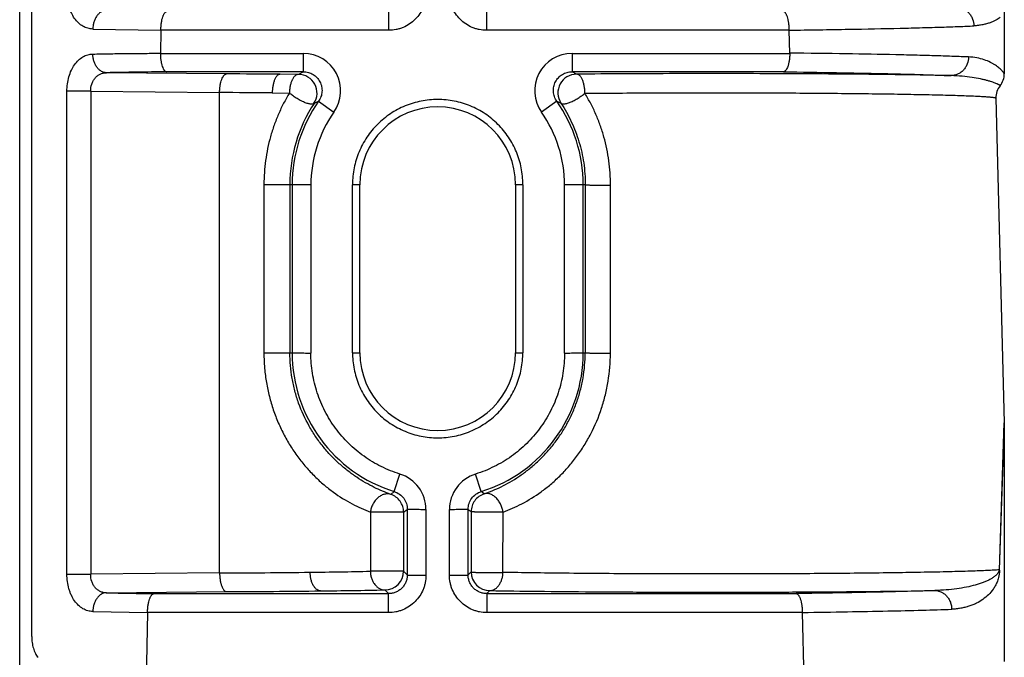
# Model space of a CAD drawing. Units: inches. Extents: x 0 to 22, y 0 to 17.
# Drawn here: x 13.5 to 14.3, y 4.2 to 4.7 of the extents above; entities that cross this region are included whole.
import ezdxf

# ---------------------------------------------------------------- set-up
doc = ezdxf.new("R2010")
doc.units = ezdxf.units.IN
doc.header["$LTSCALE"] = 1.21
doc.header["$MEASUREMENT"] = 0
doc.layers.get('0').update_dxf_attribs({"linetype": 'CONTINUOUS'})

msp = doc.modelspace()

# ---------------------------------------------------------------- linework, layer by layer
at = {"color": 7, "linetype": 'Continuous'}
for p, q in [((13.46328, 3.44309), (13.46328, 5.70362)), ((13.47294, 4.24309), (13.47294, 5.29218)), ((14.25396, 5.29609), (14.25396, 4.69516)), ((13.52203, 4.73114), (13.57668, 4.73022)), ((13.57668, 4.73017), (13.57624, 4.71161)), ((13.75968, 4.73017), (13.57668, 4.73017)), ((14.08124, 4.73017), (13.83825, 4.73017)), ((14.08168, 4.71161), (14.08124, 4.73017)), ((13.57624, 4.71161), (13.69109, 4.71161)), ((13.90684, 4.71161), (14.08168, 4.71161)), ((13.62383, 4.29411), (13.62383, 4.68007)), ((14.24713, 4.6757), (14.25396, 4.41482)), ((13.73057, 4.47109), (13.73053, 4.60609)), ((13.73646, 4.47109), (13.73646, 4.60609)), ((13.86146, 4.60609), (13.86146, 4.47109)), ((13.86739, 4.60609), (13.86735, 4.47109)), ((14.25396, 4.41482), (14.25396, 4.22309)), ((13.76406, 4.35958), (13.76124, 4.3572)), ((13.8362, 4.3576), (13.83386, 4.35957)), ((13.52203, 4.26314), (13.56597, 4.26236)), ((13.56597, 4.26231), (13.56073, 4.02205)), ((13.75953, 4.26231), (13.56597, 4.26231)), ((14.09195, 4.26231), (13.83839, 4.26231)), ((14.09421, 4.15964), (14.09195, 4.26231))]:
    msp.add_line(p, q, dxfattribs=at)
at = {"color": 9, "linetype": 'Continuous'}
for p, q in [((13.75968, 4.73012), (13.75968, 4.74538)), ((13.83825, 4.74538), (13.83825, 4.73012)), ((13.69109, 4.6968), (13.69109, 4.71153)), ((13.90684, 4.71153), (13.90684, 4.6968)), ((13.69109, 4.6968), (13.58124, 4.6968)), ((13.69109, 4.6968), (13.68709, 4.69468)), ((14.07669, 4.6968), (13.90684, 4.6968)), ((13.91046, 4.69488), (13.90684, 4.6968)), ((13.62943, 4.69507), (13.53286, 4.69605)), ((13.68709, 4.69468), (13.67239, 4.69481)), ((13.52031, 4.6811), (13.50124, 4.6811)), ((13.50124, 4.29308), (13.50124, 4.6811)), ((13.52031, 4.6811), (13.62383, 4.68007)), ((13.52031, 4.6811), (13.52031, 4.29308)), ((13.66611, 4.67981), (13.67987, 4.67968)), ((13.69962, 4.67144), (13.70334, 4.67317)), ((13.70334, 4.67317), (13.71562, 4.6643)), ((13.89459, 4.67317), (13.88231, 4.6643)), ((13.89459, 4.67317), (13.89795, 4.67161)), ((13.68214, 4.60609), (13.65941, 4.60609)), ((13.65941, 4.60609), (13.65941, 4.47109)), ((13.68024, 4.60609), (13.68024, 4.47109)), ((13.68214, 4.60609), (13.6821, 4.47109)), ((13.69711, 4.60563), (13.69711, 4.47064)), ((13.73646, 4.60609), (13.73053, 4.60609)), ((13.86739, 4.60609), (13.86146, 4.60609)), ((13.90081, 4.47064), (13.90081, 4.60563)), ((13.91747, 4.60609), (13.91579, 4.60609)), ((13.91583, 4.47109), (13.91579, 4.60609)), ((13.91747, 4.60609), (13.9174, 4.47109)), ((13.93761, 4.4707), (13.93776, 4.6057)), ((13.65941, 4.47109), (13.6821, 4.47109)), ((13.73057, 4.47109), (13.73646, 4.47109)), ((13.86146, 4.47109), (13.86735, 4.47109)), ((13.91583, 4.47109), (13.9174, 4.47109)), ((14.25396, 4.41482), (14.24989, 4.29663)), ((14.25021, 4.29623), (14.25396, 4.41482)), ((13.76405, 4.35953), (13.76853, 4.37358)), ((13.83388, 4.35953), (13.8294, 4.37358)), ((13.77154, 4.34301), (13.74489, 4.34301)), ((13.74489, 4.34301), (13.74489, 4.29551)), ((13.77154, 4.34301), (13.77456, 4.34521)), ((13.77154, 4.34301), (13.77154, 4.29551)), ((13.77456, 4.34521), (13.77454, 4.29251)), ((13.78955, 4.345), (13.78955, 4.2923)), ((13.80838, 4.2923), (13.80838, 4.345)), ((13.82337, 4.34521), (13.82586, 4.34339)), ((13.82338, 4.29251), (13.82337, 4.34521)), ((13.82586, 4.34339), (13.82583, 4.29495)), ((13.85138, 4.29456), (13.85146, 4.343)), ((13.62383, 4.29411), (13.52031, 4.29308)), ((13.77154, 4.29551), (13.74489, 4.29551)), ((13.77454, 4.29251), (13.77154, 4.29551)), ((13.82583, 4.29495), (13.82338, 4.29251)), ((14.24989, 4.29663), (14.25021, 4.29623)), ((13.50124, 4.29308), (13.52031, 4.29308)), ((13.53286, 4.27814), (13.62943, 4.27911)), ((13.75654, 4.28051), (13.75953, 4.27752)), ((13.83839, 4.27752), (13.84082, 4.27996)), ((13.57122, 4.27752), (13.75953, 4.27752)), ((13.75953, 4.26226), (13.75953, 4.27752)), ((13.83839, 4.27752), (14.0867, 4.27752)), ((13.83839, 4.27752), (13.83839, 4.26226))]:
    msp.add_line(p, q, dxfattribs=at)
for centre, radius, start, end in [((13.69109, 4.68155), 0.02999, 324.87916, 89.99761), ((13.90684, 4.68155), 0.02999, 90.00284, 215.12049), ((13.70355, -4.7223), 9.4199, 90.743972, 91.038254), ((13.58337, -6.40535), 11.10051, 89.540497, 89.762221), ((13.68708, 4.67968), 0.015, 326.71155, 89.95114), ((13.91047, 4.67988), 0.015, 90.04997, 213.4478), ((13.58013, -5.45916), 10.13934, 89.514147, 89.753077), ((13.79895, 4.60606), 0.11682, 144.93588, 179.98614), ((13.79897, 4.60606), 0.11682, 0.0139, 35.06408), ((13.80025, 4.60604), 0.12001, 146.98118, 179.9769), ((13.7992, 4.6057), 0.10209, 144.96699, 180.03796), ((13.79872, 4.6057), 0.10208, 359.9611, 35.03356), ((13.79896, 4.47106), 0.11687, 179.98484, 252.61724), ((13.79896, 4.47106), 0.11687, 287.38276, 0.01516), ((13.75958, 4.34498), 0.02997, 0.04089, 72.61964), ((13.83834, 4.34498), 0.02997, 107.37933, 179.95916), ((13.58696, 13.33477), 9.04075, 270.233663, 270.694614), ((13.64051, 9.00287), 4.70852, 270.68212, 271.27029), ((13.75654, 4.29552), 0.015, 270.02088, 359.97889), ((13.84083, 4.29496), 0.015, 180.02063, 269.97937), ((13.70664, 13.91231), 9.63574, 268.966602, 269.194732), ((13.58861, 14.50289), 10.22386, 270.228746, 270.651802), ((13.64523, 9.64), 5.36064, 270.63797, 271.18979)]:
    msp.add_arc(centre, radius, start, end, dxfattribs=at)
at = {"color": 7, "linetype": 'Continuous'}
for centre, radius, start, end in [((14.23896, 4.69516), 0.01501, 320.55131, 359.9995), ((14.26213, 4.67609), 0.015, 140.55163, 181.49933), ((13.79896, 4.60609), 0.0625, 0, 180), ((13.79896, 4.47109), 0.0625, 180, 360)]:
    msp.add_arc(centre, radius, start, end, dxfattribs=at)
at = {"color": 9, "linetype": 'Continuous'}
for points, knots in [([(13.52203, 4.73114), (13.52134, 4.73115), (13.51996, 4.73127), (13.51792, 4.7317), (13.51592, 4.7324), (13.51332, 4.73371), (13.51026, 4.73603), (13.50713, 4.73974), (13.50503, 4.74345), (13.50366, 4.74676), (13.50249, 4.75037), (13.50151, 4.75516), (13.50124, 4.75909), (13.50124, 4.76108)], [0, 0, 0, 0, 0.051421, 0.103096, 0.155402, 0.208742, 0.319927, 0.439494, 0.568468, 0.636456, 0.706494, 0.851482, 1, 1, 1, 1]), ([(13.7897, 4.76025), (13.7897, 4.75828), (13.78941, 4.75532), (13.78847, 4.7515), (13.78715, 4.74779), (13.78483, 4.74341), (13.78108, 4.73882), (13.7765, 4.73504), (13.77213, 4.7327), (13.76842, 4.73137), (13.7646, 4.73042), (13.76164, 4.73012), (13.75968, 4.73012)], [0, 0, 0, 0, 0.124858, 0.187492, 0.250089, 0.375025, 0.499972, 0.624932, 0.74988, 0.812482, 0.875128, 1, 1, 1, 1]), ([(13.83825, 4.73012), (13.83628, 4.73012), (13.83332, 4.73042), (13.8295, 4.73137), (13.82579, 4.7327), (13.82143, 4.73504), (13.81685, 4.73882), (13.81309, 4.74341), (13.81077, 4.74779), (13.80946, 4.7515), (13.80851, 4.75532), (13.80822, 4.75828), (13.80822, 4.76025)], [0, 0, 0, 0, 0.124872, 0.187518, 0.25012, 0.375069, 0.500028, 0.624975, 0.749911, 0.812508, 0.875142, 1, 1, 1, 1]), ([(13.53286, 4.74614), (13.5322, 4.74613), (13.53082, 4.74592), (13.52917, 4.74524), (13.52789, 4.74441), (13.5266, 4.74335), (13.52514, 4.74169), (13.52376, 4.7393), (13.52276, 4.73665), (13.52217, 4.7339), (13.52204, 4.73205), (13.52203, 4.73114)], [0, 0, 0, 0, 0.097484, 0.203985, 0.261433, 0.321675, 0.449606, 0.585994, 0.726574, 0.866032, 1, 1, 1, 1]), ([(14.21538, 4.74869), (14.21624, 4.74869), (14.21802, 4.7485), (14.22066, 4.74768), (14.22318, 4.74627), (14.22545, 4.74432), (14.22727, 4.74191), (14.22899, 4.73842), (14.22951, 4.73552), (14.22951, 4.73365)], [0, 0, 0, 0, 0.113283, 0.233715, 0.360468, 0.491212, 0.623537, 0.754562, 1, 1, 1, 1]), ([(14.25069, 4.7403), (14.25019, 4.73992), (14.24906, 4.73917), (14.24752, 4.73835), (14.24615, 4.73769), (14.2446, 4.737), (14.24247, 4.73615), (14.24019, 4.73542), (14.23821, 4.73491), (14.23604, 4.73445), (14.23314, 4.734), (14.23075, 4.73377), (14.22951, 4.73368)], [0, 0, 0, 0, 0.084649, 0.180234, 0.232454, 0.28774, 0.407325, 0.538298, 0.607945, 0.680388, 0.834065, 1, 1, 1, 1]), ([(13.50124, 4.6811), (13.50124, 4.68502), (13.50199, 4.69085), (13.50457, 4.69791), (13.50712, 4.70245), (13.51026, 4.70614), (13.51332, 4.70847), (13.51592, 4.70978), (13.51791, 4.71049), (13.51996, 4.71092), (13.52134, 4.71103), (13.52203, 4.71104)], [0, 0, 0, 0, 0.293033, 0.431069, 0.560173, 0.679746, 0.791049, 0.844418, 0.896751, 0.948484, 1, 1, 1, 1]), ([(13.53286, 4.69605), (13.5322, 4.69606), (13.53082, 4.69626), (13.52917, 4.69695), (13.52789, 4.69778), (13.5266, 4.69883), (13.52514, 4.7005), (13.52376, 4.70288), (13.52276, 4.70553), (13.52217, 4.70828), (13.52204, 4.71014), (13.52203, 4.71104)], [0, 0, 0, 0, 0.097484, 0.203984, 0.261431, 0.321673, 0.449604, 0.585992, 0.726573, 0.866032, 1, 1, 1, 1]), ([(14.22521, 4.70868), (14.2252, 4.70682), (14.22468, 4.70393), (14.22297, 4.70045), (14.22117, 4.69805), (14.21893, 4.69611), (14.21644, 4.69469), (14.21384, 4.69388), (14.21208, 4.69369), (14.21123, 4.69368)], [0, 0, 0, 0, 0.246758, 0.378196, 0.510657, 0.641234, 0.767551, 0.887377, 1, 1, 1, 1]), ([(14.25396, 4.69516), (14.25396, 4.69518), (14.25395, 4.69522), (14.25392, 4.69532), (14.25384, 4.69549), (14.2537, 4.69572), (14.2535, 4.69601), (14.25325, 4.69634), (14.25281, 4.69687), (14.25212, 4.69764), (14.25112, 4.69864), (14.2499, 4.69974), (14.24845, 4.7009), (14.24678, 4.70209), (14.24488, 4.70327), (14.24194, 4.70484), (14.23767, 4.7066), (14.23177, 4.70811), (14.22748, 4.70858), (14.22521, 4.70868)], [0, 0, 0, 0, 0.001669, 0.003871, 0.009951, 0.018287, 0.02884, 0.041556, 0.056369, 0.092026, 0.135273, 0.185485, 0.242084, 0.304575, 0.372586, 0.445931, 0.608313, 0.792307, 1, 1, 1, 1]), ([(13.69109, 4.6968), (13.69245, 4.6968), (13.69518, 4.69642), (13.69898, 4.69479), (13.70218, 4.69217), (13.70457, 4.68881), (13.70594, 4.68491), (13.70623, 4.68079), (13.70538, 4.67674), (13.70412, 4.67429), (13.70334, 4.67317)], [0, 0, 0, 0, 0.125076, 0.250057, 0.375012, 0.499955, 0.624903, 0.749883, 0.874893, 1, 1, 1, 1]), ([(13.89459, 4.67317), (13.8938, 4.67429), (13.89254, 4.67674), (13.89169, 4.68079), (13.89198, 4.68491), (13.89335, 4.6888), (13.89575, 4.69217), (13.89895, 4.69479), (13.90274, 4.69642), (13.90547, 4.6968), (13.90684, 4.6968)], [0, 0, 0, 0, 0.125101, 0.250111, 0.375089, 0.500035, 0.624975, 0.749926, 0.874906, 1, 1, 1, 1]), ([(14.07669, 4.6968), (14.09089, 4.69661), (14.11744, 4.69621), (14.14941, 4.69558), (14.17205, 4.69502), (14.18663, 4.69461), (14.19951, 4.69417), (14.20752, 4.69385), (14.21123, 4.69368)], [0, 0, 0, 0, 0.316534, 0.592051, 0.71275, 0.821321, 0.917236, 1, 1, 1, 1]), ([(13.52031, 4.68111), (13.52029, 4.68306), (13.52074, 4.68599), (13.52223, 4.6895), (13.52374, 4.69178), (13.52564, 4.69363), (13.52785, 4.69499), (13.53029, 4.69583), (13.532, 4.69604), (13.53286, 4.69605)], [0, 0, 0, 0, 0.269895, 0.400117, 0.525329, 0.645899, 0.76388, 0.881291, 1, 1, 1, 1]), ([(13.67239, 4.69481), (13.6722, 4.6948), (13.67181, 4.69475), (13.67123, 4.69453), (13.67064, 4.69418), (13.67006, 4.69368), (13.6695, 4.69304), (13.66895, 4.69226), (13.66844, 4.69135), (13.66796, 4.69031), (13.66753, 4.68917), (13.66702, 4.68749), (13.66653, 4.68527), (13.6662, 4.68255), (13.66612, 4.68072), (13.66611, 4.67981)], [0, 0, 0, 0, 0.032658, 0.06789, 0.106771, 0.150343, 0.199452, 0.254273, 0.314669, 0.380399, 0.451068, 0.5258, 0.68309, 0.843695, 1, 1, 1, 1]), ([(13.68709, 4.69468), (13.68687, 4.69468), (13.68643, 4.69462), (13.6855, 4.69432), (13.6846, 4.69373), (13.68377, 4.69292), (13.6829, 4.69184), (13.68214, 4.69053), (13.6815, 4.68905), (13.68092, 4.68738), (13.68036, 4.68515), (13.67997, 4.68242), (13.67988, 4.68059), (13.67987, 4.67968)], [0, 0, 0, 0, 0.036283, 0.074952, 0.16258, 0.213432, 0.269305, 0.395447, 0.465297, 0.538731, 0.692347, 0.848429, 1, 1, 1, 1]), ([(14.21123, 4.69368), (14.2018, 4.6939), (14.18134, 4.69427), (14.14855, 4.6947), (14.11195, 4.69503), (14.07261, 4.69525), (14.03169, 4.69534), (13.9904, 4.69532), (13.94994, 4.69518), (13.92339, 4.695), (13.91046, 4.69488)], [0, 0, 0, 0, 0.094039, 0.204128, 0.327026, 0.459117, 0.596511, 0.735163, 0.870993, 1, 1, 1, 1]), ([(13.91715, 4.67949), (13.91716, 4.68041), (13.91709, 4.68228), (13.91675, 4.68506), (13.91624, 4.68734), (13.9157, 4.68906), (13.91524, 4.69024), (13.91473, 4.69131), (13.91418, 4.69225), (13.91359, 4.69306), (13.91282, 4.6939), (13.91197, 4.69451), (13.91108, 4.69482), (13.91066, 4.69488), (13.91046, 4.69488)], [0, 0, 0, 0, 0.153147, 0.311485, 0.467544, 0.542035, 0.612698, 0.678651, 0.739495, 0.794979, 0.844951, 0.929393, 0.965964, 1, 1, 1, 1]), ([(14.25054, 4.68562), (14.25056, 4.68572), (14.25045, 4.68585), (14.25031, 4.68596), (14.25015, 4.68608), (14.24989, 4.68623), (14.24952, 4.68642), (14.24908, 4.68664), (14.24856, 4.68688), (14.24771, 4.68725), (14.24647, 4.68776), (14.24474, 4.6884), (14.2427, 4.68906), (14.24036, 4.68973), (14.23771, 4.6904), (14.23361, 4.6913), (14.22775, 4.69233), (14.21986, 4.69325), (14.21421, 4.69359), (14.21123, 4.69368)], [0, 0, 0, 0, 0.007323, 0.010221, 0.013606, 0.02187, 0.03213, 0.044363, 0.058539, 0.07464, 0.112555, 0.158006, 0.210913, 0.271115, 0.338418, 0.412662, 0.581918, 0.778732, 1, 1, 1, 1]), ([(13.67987, 4.67968), (13.67823, 4.67699), (13.67512, 4.67147), (13.67102, 4.66284), (13.66749, 4.65388), (13.66457, 4.64465), (13.66228, 4.63519), (13.66008, 4.62238), (13.65941, 4.6126), (13.65941, 4.60609)], [0, 0, 0, 0, 0.122215, 0.245827, 0.370386, 0.495592, 0.621323, 0.747466, 1, 1, 1, 1]), ([(13.69962, 4.67144), (13.69953, 4.67132), (13.69926, 4.67108), (13.69872, 4.67085), (13.698, 4.67073), (13.6971, 4.67075), (13.69602, 4.67091), (13.69476, 4.67121), (13.69336, 4.67166), (13.69184, 4.67224), (13.69023, 4.67297), (13.68858, 4.6738), (13.68693, 4.67472), (13.68482, 4.676), (13.68244, 4.67762), (13.68067, 4.67901), (13.67987, 4.67968)], [0, 0, 0, 0, 0.021246, 0.04662, 0.078293, 0.11807, 0.16715, 0.225208, 0.291407, 0.36483, 0.44433, 0.527899, 0.613258, 0.698093, 0.858686, 1, 1, 1, 1]), ([(13.89795, 4.67161), (13.89804, 4.67148), (13.8983, 4.67125), (13.89883, 4.67103), (13.89952, 4.67091), (13.90039, 4.67092), (13.90143, 4.67107), (13.90263, 4.67136), (13.90398, 4.67177), (13.90544, 4.67233), (13.90698, 4.67302), (13.90912, 4.67408), (13.91172, 4.67557), (13.91459, 4.67748), (13.91635, 4.67883), (13.91715, 4.67949)], [0, 0, 0, 0, 0.021404, 0.046849, 0.078449, 0.117944, 0.166489, 0.223814, 0.28916, 0.36169, 0.440341, 0.523223, 0.69302, 0.855225, 1, 1, 1, 1]), ([(13.91715, 4.67949), (13.92606, 4.67958), (13.94427, 4.67972), (13.97204, 4.67986), (14.00058, 4.67994), (14.0294, 4.67995), (14.05807, 4.67989), (14.08609, 4.67976), (14.11303, 4.67957), (14.13845, 4.67932), (14.15849, 4.67906), (14.17346, 4.67882), (14.18378, 4.67863), (14.19343, 4.67843), (14.20238, 4.67822), (14.21059, 4.678), (14.21802, 4.67777), (14.22466, 4.67754), (14.23046, 4.67729), (14.23477, 4.67708), (14.23778, 4.6769), (14.23972, 4.67677), (14.24143, 4.67664), (14.24291, 4.67651), (14.24417, 4.67638), (14.24508, 4.67627), (14.24569, 4.67617), (14.24607, 4.67611), (14.24638, 4.67604), (14.24665, 4.67597), (14.24685, 4.67591), (14.24698, 4.67585), (14.24706, 4.6758), (14.24711, 4.67576), (14.24713, 4.67572), (14.24713, 4.6757)], [0, 0, 0, 0, 0.080912, 0.165487, 0.252372, 0.34016, 0.427437, 0.512789, 0.594826, 0.672232, 0.743746, 0.776939, 0.80824, 0.837518, 0.864663, 0.889571, 0.912137, 0.932265, 0.949882, 0.964925, 0.971461, 0.977329, 0.982523, 0.987039, 0.990876, 0.994032, 0.995354, 0.996507, 0.99749, 0.998305, 0.998953, 0.999439, 0.999625, 0.999776, 1, 1, 1, 1]), ([(13.93776, 4.6057), (13.93776, 4.61223), (13.9371, 4.62204), (13.93489, 4.6349), (13.93258, 4.64438), (13.92963, 4.65363), (13.92607, 4.66261), (13.92194, 4.67126), (13.91881, 4.6768), (13.91715, 4.67949)], [0, 0, 0, 0, 0.252641, 0.378749, 0.504417, 0.629555, 0.754063, 0.877678, 1, 1, 1, 1]), ([(13.89795, 4.67161), (13.90106, 4.66685), (13.90664, 4.65681), (13.91282, 4.64064), (13.91661, 4.62359), (13.91747, 4.61193), (13.91746, 4.60609)], [0, 0, 0, 0, 0.246116, 0.495738, 0.747324, 1, 1, 1, 1]), ([(13.69713, 4.60583), (13.69617, 4.60583), (13.69428, 4.60583), (13.69153, 4.60585), (13.68935, 4.60587), (13.68774, 4.60589), (13.68666, 4.60591), (13.68567, 4.60593), (13.68479, 4.60595), (13.68403, 4.60597), (13.68348, 4.60599), (13.68309, 4.606), (13.68286, 4.60602), (13.68265, 4.60603), (13.68248, 4.60604), (13.68235, 4.60605), (13.68224, 4.60606), (13.68218, 4.60607), (13.68215, 4.60608), (13.68214, 4.60609), (13.68214, 4.60609)], [0, 0, 0, 0, 0.192717, 0.37852, 0.549847, 0.628136, 0.700544, 0.766394, 0.825013, 0.875855, 0.918482, 0.93658, 0.952463, 0.966098, 0.977464, 0.986544, 0.993321, 0.997789, 0.999167, 1, 1, 1, 1]), ([(13.91579, 4.60609), (13.91578, 4.60609), (13.91577, 4.60608), (13.91574, 4.60607), (13.91568, 4.60606), (13.91558, 4.60605), (13.91544, 4.60604), (13.91527, 4.60603), (13.91507, 4.60602), (13.91483, 4.606), (13.91445, 4.60599), (13.91389, 4.60597), (13.91313, 4.60595), (13.91226, 4.60593), (13.91127, 4.60591), (13.91019, 4.60589), (13.90858, 4.60587), (13.9064, 4.60585), (13.90365, 4.60583), (13.90175, 4.60583), (13.90079, 4.60583)], [0, 0, 0, 0, 0.000833, 0.00221, 0.006675, 0.013448, 0.022521, 0.033881, 0.047508, 0.063382, 0.081465, 0.124053, 0.174862, 0.233465, 0.299288, 0.371676, 0.44997, 0.621359, 0.807255, 1, 1, 1, 1]), ([(13.91746, 4.60609), (13.91747, 4.60609), (13.91748, 4.60608), (13.91751, 4.60606), (13.91759, 4.60604), (13.91771, 4.60602), (13.91788, 4.606), (13.9181, 4.60598), (13.91837, 4.60595), (13.9187, 4.60593), (13.91925, 4.6059), (13.92007, 4.60586), (13.92122, 4.60582), (13.92256, 4.60578), (13.92408, 4.60575), (13.92573, 4.60572), (13.92749, 4.6057), (13.9293, 4.60568), (13.93168, 4.60567), (13.9345, 4.60567), (13.93671, 4.60569), (13.93776, 4.6057)], [0, 0, 0, 0, 0.000784, 0.001999, 0.005926, 0.012021, 0.020425, 0.031265, 0.044663, 0.060738, 0.079608, 0.125875, 0.182752, 0.249193, 0.324153, 0.406354, 0.493598, 0.583456, 0.6735, 0.846058, 1, 1, 1, 1]), ([(13.65941, 4.47109), (13.65941, 4.46731), (13.65971, 4.45974), (13.66105, 4.44847), (13.66328, 4.43736), (13.66636, 4.42652), (13.67027, 4.41602), (13.67496, 4.40595), (13.68038, 4.3964), (13.68644, 4.38745), (13.69305, 4.37919), (13.70011, 4.37167), (13.70748, 4.36494), (13.71732, 4.35723), (13.72963, 4.34954), (13.73993, 4.34489), (13.74489, 4.34301)], [0, 0, 0, 0, 0.069333, 0.138666, 0.207822, 0.276673, 0.34511, 0.412985, 0.480069, 0.546111, 0.610809, 0.673833, 0.734861, 0.793544, 0.902809, 1, 1, 1, 1]), ([(13.76126, 4.35725), (13.75672, 4.35887), (13.74985, 4.36178), (13.74084, 4.36659), (13.73378, 4.37097), (13.72673, 4.37606), (13.71979, 4.38188), (13.71309, 4.38842), (13.70676, 4.39567), (13.70091, 4.40358), (13.69385, 4.41497), (13.68815, 4.42733), (13.68409, 4.44038), (13.68115, 4.45383), (13.68024, 4.4642), (13.68024, 4.47109)], [0, 0, 0, 0, 0.097007, 0.149987, 0.205769, 0.264253, 0.325135, 0.388089, 0.452766, 0.518858, 0.586068, 0.722631, 0.791687, 0.861038, 1, 1, 1, 1]), ([(13.6821, 4.47109), (13.6821, 4.47109), (13.68211, 4.47108), (13.68214, 4.47107), (13.6822, 4.47106), (13.6823, 4.47105), (13.68244, 4.47104), (13.68261, 4.47103), (13.68281, 4.47102), (13.68305, 4.471), (13.68343, 4.47099), (13.68399, 4.47097), (13.68475, 4.47095), (13.68563, 4.47093), (13.68661, 4.47091), (13.68769, 4.47089), (13.68931, 4.47087), (13.69148, 4.47085), (13.69424, 4.47083), (13.69613, 4.47083), (13.69709, 4.47083)], [0, 0, 0, 0, 0.000833, 0.00221, 0.006675, 0.013448, 0.022521, 0.033881, 0.047508, 0.063382, 0.081465, 0.124053, 0.174863, 0.233465, 0.299288, 0.371676, 0.44997, 0.621359, 0.807255, 1, 1, 1, 1]), ([(13.76853, 4.37358), (13.76341, 4.37518), (13.7559, 4.37821), (13.74647, 4.38337), (13.73972, 4.3878), (13.73335, 4.39274), (13.72739, 4.39817), (13.72187, 4.40405), (13.71516, 4.41245), (13.70947, 4.42162), (13.70492, 4.43136), (13.7021, 4.43891), (13.69988, 4.44667), (13.69776, 4.4572), (13.69711, 4.46527), (13.69711, 4.47064)], [0, 0, 0, 0, 0.124923, 0.187479, 0.250006, 0.312517, 0.37503, 0.437549, 0.50007, 0.62501, 0.68752, 0.750027, 0.812547, 0.875095, 1, 1, 1, 1]), ([(13.90081, 4.47064), (13.90081, 4.46527), (13.90017, 4.4572), (13.89804, 4.44667), (13.89582, 4.43891), (13.893, 4.43136), (13.88845, 4.42162), (13.88276, 4.41245), (13.87605, 4.40405), (13.87054, 4.39817), (13.86457, 4.39274), (13.8582, 4.3878), (13.85145, 4.38337), (13.84203, 4.37821), (13.83451, 4.37518), (13.82939, 4.37358)], [0, 0, 0, 0, 0.124905, 0.187453, 0.249973, 0.31248, 0.37499, 0.49993, 0.562451, 0.62497, 0.687483, 0.749994, 0.812521, 0.875077, 1, 1, 1, 1]), ([(13.83618, 4.35764), (13.84087, 4.35928), (13.84794, 4.36223), (13.85716, 4.36714), (13.86429, 4.37158), (13.87137, 4.37671), (13.87829, 4.38256), (13.88495, 4.3891), (13.89123, 4.39633), (13.89702, 4.40419), (13.90223, 4.41264), (13.90678, 4.42159), (13.91059, 4.43098), (13.9136, 4.44071), (13.91651, 4.45402), (13.9174, 4.46428), (13.9174, 4.47109)], [0, 0, 0, 0, 0.10007, 0.154069, 0.210548, 0.269334, 0.330254, 0.393033, 0.457415, 0.523106, 0.589833, 0.657342, 0.725394, 0.793829, 0.862534, 1, 1, 1, 1]), ([(13.85146, 4.343), (13.85662, 4.3449), (13.8672, 4.34961), (13.87978, 4.35742), (13.8897, 4.36519), (13.89707, 4.37191), (13.9041, 4.3794), (13.91068, 4.38762), (13.9167, 4.39651), (13.92391, 4.40921), (13.92967, 4.42287), (13.93374, 4.43718), (13.9367, 4.4519), (13.93761, 4.46319), (13.93762, 4.4707)], [0, 0, 0, 0, 0.100715, 0.211343, 0.270207, 0.331142, 0.393882, 0.458138, 0.523655, 0.590201, 0.725388, 0.79376, 0.86243, 1, 1, 1, 1]), ([(13.90083, 4.47083), (13.90179, 4.47083), (13.90369, 4.47083), (13.90644, 4.47085), (13.90862, 4.47087), (13.91023, 4.47089), (13.91131, 4.47091), (13.91229, 4.47093), (13.91317, 4.47095), (13.91393, 4.47097), (13.91449, 4.47099), (13.91487, 4.471), (13.91511, 4.47102), (13.91531, 4.47103), (13.91548, 4.47104), (13.91562, 4.47105), (13.91572, 4.47106), (13.91578, 4.47107), (13.91581, 4.47108), (13.91583, 4.47109), (13.91583, 4.47109)], [0, 0, 0, 0, 0.192717, 0.37852, 0.549847, 0.628135, 0.700544, 0.766394, 0.825013, 0.875855, 0.918482, 0.93658, 0.952463, 0.966098, 0.977464, 0.986544, 0.993321, 0.997789, 0.999167, 1, 1, 1, 1]), ([(13.9174, 4.47109), (13.9174, 4.47109), (13.91741, 4.47108), (13.91745, 4.47106), (13.91752, 4.47104), (13.91765, 4.47102), (13.91782, 4.471), (13.91804, 4.47098), (13.91832, 4.47095), (13.91865, 4.47093), (13.9192, 4.4709), (13.92003, 4.47086), (13.92118, 4.47082), (13.92253, 4.47078), (13.92404, 4.47075), (13.92569, 4.47072), (13.92744, 4.4707), (13.92924, 4.47069), (13.9316, 4.47067), (13.9344, 4.47067), (13.93659, 4.47069), (13.93762, 4.4707)], [0, 0, 0, 0, 0.000794, 0.002029, 0.006024, 0.012221, 0.020759, 0.03176, 0.045342, 0.061619, 0.080708, 0.127435, 0.184758, 0.251572, 0.326772, 0.409033, 0.49617, 0.585776, 0.675448, 0.84703, 1, 1, 1, 1]), ([(13.76126, 4.35725), (13.76054, 4.35748), (13.75937, 4.35768), (13.75776, 4.35765), (13.75646, 4.35745), (13.75511, 4.35705), (13.75326, 4.35624), (13.75148, 4.35505), (13.74988, 4.35353), (13.74875, 4.35222), (13.74773, 4.35079), (13.74658, 4.3488), (13.74552, 4.34621), (13.74503, 4.34406), (13.74489, 4.34301)], [0, 0, 0, 0, 0.092947, 0.143585, 0.197376, 0.254743, 0.31554, 0.445955, 0.515229, 0.586343, 0.658336, 0.730166, 0.869766, 1, 1, 1, 1]), ([(13.76405, 4.35953), (13.76555, 4.35906), (13.76843, 4.35762), (13.77186, 4.35425), (13.77404, 4.34996), (13.77456, 4.34679), (13.77456, 4.34521)], [0, 0, 0, 0, 0.250089, 0.499978, 0.749899, 1, 1, 1, 1]), ([(13.82337, 4.34521), (13.82337, 4.34679), (13.82388, 4.34996), (13.82606, 4.35425), (13.8295, 4.35762), (13.83237, 4.35906), (13.83388, 4.35953)], [0, 0, 0, 0, 0.250103, 0.50002, 0.749911, 1, 1, 1, 1]), ([(13.85146, 4.343), (13.85131, 4.34398), (13.85084, 4.346), (13.8499, 4.34847), (13.84887, 4.35043), (13.84796, 4.35187), (13.84694, 4.35322), (13.84548, 4.35482), (13.84384, 4.35614), (13.84209, 4.35709), (13.84082, 4.3576), (13.83956, 4.35789), (13.83801, 4.35802), (13.83688, 4.35786), (13.83618, 4.35764)], [0, 0, 0, 0, 0.125948, 0.263304, 0.334955, 0.407307, 0.479201, 0.549589, 0.682663, 0.744513, 0.80256, 0.856661, 0.907333, 1, 1, 1, 1]), ([(13.78955, 4.34495), (13.78865, 4.34495), (13.78683, 4.34495), (13.78456, 4.34497), (13.78275, 4.34498), (13.78145, 4.34499), (13.78022, 4.34501), (13.77908, 4.34503), (13.77805, 4.34505), (13.77714, 4.34507), (13.77637, 4.34509), (13.77581, 4.34511), (13.77543, 4.34513), (13.77521, 4.34514), (13.77502, 4.34515), (13.77486, 4.34516), (13.77474, 4.34518), (13.77465, 4.34519), (13.77459, 4.3452), (13.77456, 4.34521), (13.77456, 4.34521)], [0, 0, 0, 0, 0.180348, 0.364392, 0.454623, 0.541756, 0.624276, 0.700666, 0.769566, 0.830225, 0.882049, 0.924441, 0.941938, 0.956996, 0.96968, 0.98006, 0.988204, 0.994181, 0.998073, 1, 1, 1, 1]), ([(13.82337, 4.34521), (13.82336, 4.34521), (13.82333, 4.3452), (13.82327, 4.34519), (13.82318, 4.34518), (13.82306, 4.34516), (13.82291, 4.34515), (13.82272, 4.34514), (13.82249, 4.34513), (13.82211, 4.34511), (13.82156, 4.34509), (13.82078, 4.34507), (13.81987, 4.34505), (13.81884, 4.34503), (13.81771, 4.34501), (13.81647, 4.34499), (13.81518, 4.34498), (13.81337, 4.34497), (13.81109, 4.34495), (13.80927, 4.34495), (13.80837, 4.34495)], [0, 0, 0, 0, 0.001927, 0.005819, 0.011796, 0.01994, 0.030319, 0.043004, 0.058062, 0.075559, 0.117951, 0.169775, 0.230434, 0.299334, 0.375724, 0.458244, 0.545377, 0.635608, 0.819652, 1, 1, 1, 1]), ([(13.85146, 4.343), (13.85029, 4.34296), (13.84775, 4.3429), (13.84449, 4.34286), (13.84166, 4.34285), (13.83949, 4.34285), (13.83734, 4.34286), (13.83527, 4.34289), (13.83332, 4.34293), (13.83153, 4.34297), (13.83016, 4.34302), (13.82917, 4.34306), (13.82851, 4.34309), (13.82793, 4.34313), (13.82741, 4.34316), (13.82697, 4.3432), (13.82659, 4.34323), (13.8263, 4.34327), (13.8261, 4.3433), (13.82598, 4.34333), (13.82592, 4.34335), (13.82588, 4.34337), (13.82586, 4.34339), (13.82586, 4.34339)], [0, 0, 0, 0, 0.13683, 0.297168, 0.38189, 0.467315, 0.551602, 0.632942, 0.709624, 0.779987, 0.842575, 0.870523, 0.896024, 0.918962, 0.939224, 0.956699, 0.971282, 0.982904, 0.991537, 0.994731, 0.997182, 0.998913, 1, 1, 1, 1]), ([(13.70492, 4.27969), (13.70441, 4.2797), (13.70331, 4.27992), (13.70204, 4.28062), (13.70108, 4.28144), (13.70007, 4.28252), (13.69919, 4.28383), (13.69845, 4.28532), (13.69777, 4.28699), (13.69712, 4.28921), (13.69668, 4.29194), (13.69657, 4.29378), (13.69656, 4.29469)], [0, 0, 0, 0, 0.082658, 0.176715, 0.229732, 0.286987, 0.413537, 0.4825, 0.554439, 0.703674, 0.854246, 1, 1, 1, 1]), ([(13.74489, 4.29551), (13.7449, 4.2946), (13.74504, 4.29275), (13.74567, 4.28999), (13.74675, 4.28734), (13.74824, 4.28494), (13.7501, 4.28299), (13.75217, 4.28156), (13.75435, 4.28072), (13.75583, 4.28052), (13.75654, 4.28051)], [0, 0, 0, 0, 0.130287, 0.266315, 0.404309, 0.539509, 0.668066, 0.787962, 0.898204, 1, 1, 1, 1]), ([(13.82583, 4.29495), (13.82583, 4.29495), (13.82585, 4.29493), (13.82589, 4.29491), (13.82595, 4.29489), (13.82607, 4.29486), (13.82627, 4.29483), (13.82656, 4.29479), (13.82693, 4.29476), (13.82737, 4.29472), (13.82789, 4.29469), (13.82847, 4.29465), (13.82912, 4.29462), (13.83011, 4.29458), (13.83148, 4.29453), (13.83326, 4.29449), (13.83521, 4.29445), (13.83727, 4.29443), (13.83941, 4.29441), (13.84158, 4.29441), (13.8444, 4.29442), (13.84767, 4.29446), (13.85021, 4.29452), (13.85138, 4.29456)], [0, 0, 0, 0, 0.001086, 0.002814, 0.00526, 0.008448, 0.017064, 0.028663, 0.043216, 0.060658, 0.080882, 0.103777, 0.129234, 0.157133, 0.219622, 0.289887, 0.366479, 0.447748, 0.531991, 0.617406, 0.702161, 0.862719, 1, 1, 1, 1]), ([(13.84082, 4.27996), (13.84146, 4.27997), (13.84279, 4.28017), (13.84474, 4.28099), (13.84659, 4.28238), (13.84825, 4.28428), (13.84959, 4.28659), (13.85059, 4.28917), (13.85119, 4.29185), (13.85135, 4.29367), (13.85138, 4.29456)], [0, 0, 0, 0, 0.096479, 0.201941, 0.318558, 0.445969, 0.582343, 0.723505, 0.864209, 1, 1, 1, 1]), ([(14.24989, 4.29663), (14.24846, 4.29652), (14.24526, 4.29632), (14.23998, 4.29605), (14.23375, 4.29579), (14.22361, 4.29543), (14.20877, 4.29501), (14.18857, 4.29458), (14.16542, 4.2942), (14.13973, 4.29388), (14.11195, 4.29362), (14.08255, 4.29343), (14.05206, 4.29331), (14.01075, 4.29326), (13.96976, 4.29335), (13.9298, 4.29359), (13.9018, 4.29384), (13.87583, 4.29415), (13.85925, 4.29442), (13.85138, 4.29456)], [0, 0, 0, 0, 0.010822, 0.024099, 0.039771, 0.057775, 0.100484, 0.151476, 0.209899, 0.274727, 0.344853, 0.419037, 0.49599, 0.574368, 0.729983, 0.804531, 0.875183, 0.94071, 1, 1, 1, 1]), ([(14.24989, 4.29663), (14.24987, 4.29644), (14.24981, 4.29608), (14.24967, 4.2956), (14.24951, 4.29517), (14.24928, 4.29468), (14.24896, 4.29413), (14.24841, 4.29338), (14.24767, 4.29254), (14.24669, 4.29166), (14.24566, 4.29086), (14.24419, 4.28986), (14.2422, 4.28871), (14.23962, 4.28748), (14.23682, 4.28636), (14.2338, 4.28531), (14.2294, 4.28401), (14.2234, 4.2826), (14.21561, 4.28129), (14.20713, 4.28036), (14.20123, 4.28005), (14.19819, 4.27998)], [0, 0, 0, 0, 0.010017, 0.018917, 0.026892, 0.034206, 0.047675, 0.060173, 0.083826, 0.106806, 0.129755, 0.152972, 0.20088, 0.251306, 0.304578, 0.360846, 0.420157, 0.547884, 0.687501, 0.838439, 1, 1, 1, 1]), ([(14.25021, 4.29623), (14.25015, 4.29425), (14.24965, 4.29099), (14.24824, 4.28684), (14.24674, 4.28376), (14.24456, 4.28029), (14.24135, 4.2765), (14.23677, 4.27269), (14.23242, 4.27012), (14.22863, 4.26842), (14.22558, 4.26732), (14.22236, 4.2664), (14.21955, 4.26581), (14.21722, 4.26544), (14.21479, 4.26514), (14.21294, 4.265), (14.21169, 4.26495)], [0, 0, 0, 0, 0.108921, 0.179806, 0.240446, 0.296799, 0.404682, 0.512264, 0.623326, 0.680992, 0.7404, 0.801779, 0.865343, 0.898035, 0.931368, 1, 1, 1, 1]), ([(13.52203, 4.26314), (13.52134, 4.26315), (13.51996, 4.26327), (13.51792, 4.2637), (13.51592, 4.2644), (13.51332, 4.26571), (13.51026, 4.26803), (13.50713, 4.27174), (13.50503, 4.27545), (13.50366, 4.27876), (13.50249, 4.28237), (13.50151, 4.28716), (13.50124, 4.29109), (13.50124, 4.29308)], [0, 0, 0, 0, 0.051421, 0.103096, 0.155402, 0.208742, 0.319927, 0.439494, 0.568468, 0.636456, 0.706494, 0.851482, 1, 1, 1, 1]), ([(13.53286, 4.27814), (13.532, 4.27815), (13.53029, 4.27835), (13.52785, 4.2792), (13.52564, 4.28056), (13.52374, 4.2824), (13.52223, 4.28469), (13.52074, 4.2882), (13.52029, 4.29112), (13.52031, 4.29308)], [0, 0, 0, 0, 0.118709, 0.236121, 0.354102, 0.474673, 0.599886, 0.730109, 1, 1, 1, 1]), ([(13.77454, 4.29251), (13.77454, 4.29153), (13.77434, 4.28957), (13.77347, 4.28674), (13.77208, 4.28413), (13.77021, 4.28184), (13.76792, 4.27998), (13.76531, 4.27859), (13.76248, 4.27772), (13.76051, 4.27752), (13.75953, 4.27752)], [0, 0, 0, 0, 0.125019, 0.250142, 0.375182, 0.499937, 0.624698, 0.749761, 0.874923, 1, 1, 1, 1]), ([(13.78955, 4.2923), (13.78955, 4.29034), (13.78925, 4.28738), (13.7883, 4.28357), (13.78698, 4.27986), (13.78466, 4.2755), (13.7809, 4.27093), (13.77632, 4.26716), (13.77197, 4.26483), (13.76826, 4.26351), (13.76445, 4.26256), (13.76149, 4.26226), (13.75953, 4.26226)], [0, 0, 0, 0, 0.124854, 0.187488, 0.250083, 0.375021, 0.499972, 0.624929, 0.749879, 0.812482, 0.875128, 1, 1, 1, 1]), ([(13.77454, 4.29251), (13.77455, 4.2925), (13.77458, 4.2925), (13.77463, 4.29248), (13.77472, 4.29247), (13.77484, 4.29246), (13.775, 4.29245), (13.77519, 4.29244), (13.77541, 4.29243), (13.77579, 4.29241), (13.77634, 4.29239), (13.77711, 4.29237), (13.77802, 4.29235), (13.77905, 4.29233), (13.78019, 4.29231), (13.78142, 4.29229), (13.78272, 4.29228), (13.78453, 4.29226), (13.78681, 4.29225), (13.78863, 4.29225), (13.78954, 4.29225)], [0, 0, 0, 0, 0.001916, 0.005784, 0.011726, 0.019821, 0.030143, 0.042761, 0.057744, 0.07516, 0.117377, 0.169022, 0.22952, 0.298294, 0.37461, 0.457113, 0.54429, 0.63463, 0.819077, 1, 1, 1, 1]), ([(13.80838, 4.29225), (13.80929, 4.29225), (13.81112, 4.29225), (13.8134, 4.29226), (13.81521, 4.29228), (13.81651, 4.29229), (13.81774, 4.29231), (13.81888, 4.29233), (13.8199, 4.29235), (13.82081, 4.29237), (13.82158, 4.29239), (13.82214, 4.29241), (13.82251, 4.29243), (13.82273, 4.29244), (13.82292, 4.29245), (13.82308, 4.29246), (13.8232, 4.29247), (13.82329, 4.29248), (13.82335, 4.2925), (13.82338, 4.2925), (13.82338, 4.29251)], [0, 0, 0, 0, 0.180923, 0.365371, 0.455711, 0.542888, 0.625391, 0.701707, 0.77048, 0.830978, 0.882624, 0.92484, 0.942256, 0.957239, 0.969857, 0.980179, 0.988274, 0.994216, 0.998084, 1, 1, 1, 1]), ([(13.83839, 4.26226), (13.83643, 4.26226), (13.83347, 4.26256), (13.82966, 4.26351), (13.82596, 4.26483), (13.8216, 4.26716), (13.81702, 4.27093), (13.81327, 4.2755), (13.81094, 4.27986), (13.80962, 4.28357), (13.80867, 4.28738), (13.80838, 4.29034), (13.80838, 4.2923)], [0, 0, 0, 0, 0.124872, 0.187518, 0.250122, 0.375071, 0.500028, 0.624979, 0.749917, 0.812512, 0.875146, 1, 1, 1, 1]), ([(13.83839, 4.27752), (13.83741, 4.27752), (13.83544, 4.27772), (13.83262, 4.27859), (13.83, 4.27998), (13.82771, 4.28184), (13.82584, 4.28413), (13.82446, 4.28674), (13.82359, 4.28957), (13.82338, 4.29153), (13.82338, 4.29251)], [0, 0, 0, 0, 0.125078, 0.250241, 0.375303, 0.500064, 0.624819, 0.74986, 0.874983, 1, 1, 1, 1]), ([(13.53286, 4.27814), (13.5322, 4.27813), (13.53082, 4.27792), (13.52917, 4.27724), (13.52789, 4.27641), (13.5266, 4.27535), (13.52514, 4.27369), (13.52376, 4.2713), (13.52276, 4.26865), (13.52217, 4.2659), (13.52204, 4.26405), (13.52203, 4.26314)], [0, 0, 0, 0, 0.097484, 0.203986, 0.261433, 0.321676, 0.449607, 0.585995, 0.726575, 0.866032, 1, 1, 1, 1]), ([(13.84082, 4.27996), (13.85363, 4.27974), (13.88102, 4.27936), (13.92422, 4.27897), (13.97105, 4.27873), (14.01972, 4.27865), (14.06836, 4.27873), (14.1151, 4.27898), (14.15817, 4.27937), (14.18545, 4.27975), (14.19819, 4.27998)], [0, 0, 0, 0, 0.107494, 0.229949, 0.36269, 0.500627, 0.638482, 0.770979, 0.893039, 1, 1, 1, 1]), ([(14.19819, 4.27998), (14.1909, 4.27971), (14.17492, 4.27922), (14.14893, 4.27859), (14.11906, 4.27801), (14.09788, 4.27768), (14.0867, 4.27752)], [0, 0, 0, 0, 0.19617, 0.430202, 0.699264, 1, 1, 1, 1]), ([(14.19819, 4.27998), (14.19896, 4.27997), (14.20057, 4.2798), (14.20298, 4.27906), (14.20535, 4.27774), (14.20754, 4.27587), (14.20935, 4.2735), (14.21071, 4.27078), (14.21151, 4.26788), (14.21169, 4.2659), (14.21169, 4.26493)], [0, 0, 0, 0, 0.103605, 0.215783, 0.336718, 0.464886, 0.59866, 0.734819, 0.86967, 1, 1, 1, 1])]:
    msp.add_open_spline(points, degree=3, knots=knots, dxfattribs=at)
at = {"color": 7, "linetype": 'Continuous'}
for points, knots in [([(13.57668, 4.73022), (13.57668, 4.73122), (13.57674, 4.73271), (13.57692, 4.73466), (13.57713, 4.7365), (13.5775, 4.73862), (13.57803, 4.74057), (13.57853, 4.74194), (13.57892, 4.74281), (13.57933, 4.74356), (13.57977, 4.74419), (13.58022, 4.74469), (13.58069, 4.74506), (13.58117, 4.7453), (13.5815, 4.74537), (13.58167, 4.74538)], [0, 0, 0, 0, 0.178247, 0.265518, 0.350177, 0.508776, 0.649307, 0.71176, 0.768522, 0.819479, 0.864747, 0.904629, 0.939734, 0.971047, 1, 1, 1, 1]), ([(14.08124, 4.73022), (14.08124, 4.73122), (14.08118, 4.73271), (14.08101, 4.73466), (14.08079, 4.7365), (14.08043, 4.73862), (14.0799, 4.74057), (14.07939, 4.74194), (14.079, 4.74281), (14.07859, 4.74356), (14.07816, 4.74419), (14.07771, 4.74469), (14.07724, 4.74506), (14.07676, 4.7453), (14.07642, 4.74537), (14.07626, 4.74538)], [0, 0, 0, 0, 0.178224, 0.265475, 0.350122, 0.50872, 0.64927, 0.711734, 0.768497, 0.819454, 0.864719, 0.904603, 0.939715, 0.97104, 1, 1, 1, 1]), ([(14.08124, 4.73022), (14.0972, 4.73045), (14.1269, 4.7309), (14.16255, 4.7316), (14.18754, 4.73222), (14.20338, 4.73267), (14.21715, 4.73314), (14.22563, 4.73349), (14.22951, 4.73368)], [0, 0, 0, 0, 0.322735, 0.600872, 0.721249, 0.82829, 0.921391, 1, 1, 1, 1]), ([(13.52203, 4.71104), (13.52629, 4.71113), (13.53498, 4.7113), (13.54596, 4.71144), (13.55501, 4.71152), (13.56438, 4.71161), (13.57148, 4.71166), (13.57624, 4.71169)], [0, 0, 0, 0, 0.23573, 0.481272, 0.607583, 0.736185, 1, 1, 1, 1]), ([(13.57623, 4.71169), (13.57624, 4.71071), (13.57631, 4.70877), (13.57662, 4.70598), (13.57711, 4.70343), (13.57771, 4.70121), (13.57834, 4.69961), (13.57892, 4.69858), (13.57935, 4.69796), (13.5798, 4.69747), (13.58027, 4.69711), (13.58074, 4.69687), (13.58108, 4.69681), (13.58124, 4.6968)], [0, 0, 0, 0, 0.17886, 0.350878, 0.509325, 0.649481, 0.768138, 0.819007, 0.864301, 0.904273, 0.939472, 0.970893, 1, 1, 1, 1]), ([(14.08169, 4.71169), (14.08167, 4.71071), (14.08161, 4.70924), (14.08145, 4.70731), (14.08122, 4.70551), (14.08089, 4.7038), (14.08048, 4.7022), (14.08006, 4.70084), (14.07958, 4.69962), (14.079, 4.69858), (14.07857, 4.69796), (14.07812, 4.69747), (14.07766, 4.69711), (14.07718, 4.69687), (14.07685, 4.69681), (14.07669, 4.6968)], [0, 0, 0, 0, 0.178831, 0.266135, 0.350743, 0.509228, 0.58188, 0.649462, 0.76813, 0.819008, 0.864309, 0.904282, 0.939476, 0.970894, 1, 1, 1, 1]), ([(14.22521, 4.70868), (14.22128, 4.70885), (14.21277, 4.70918), (14.19907, 4.70963), (14.18353, 4.71005), (14.15936, 4.71062), (14.12522, 4.71131), (14.09685, 4.71162), (14.08168, 4.71169)], [0, 0, 0, 0, 0.08231, 0.177955, 0.28641, 0.40713, 0.682996, 1, 1, 1, 1]), ([(13.62383, 4.68006), (13.62383, 4.68103), (13.62391, 4.68295), (13.62423, 4.68572), (13.62475, 4.68828), (13.62543, 4.69053), (13.62614, 4.69216), (13.62679, 4.69322), (13.62728, 4.69386), (13.62779, 4.69437), (13.62832, 4.69475), (13.62887, 4.695), (13.62925, 4.69507), (13.62943, 4.69507)], [0, 0, 0, 0, 0.171608, 0.337905, 0.493058, 0.632519, 0.752884, 0.805332, 0.852616, 0.894984, 0.932986, 0.967553, 1, 1, 1, 1]), ([(13.86737, 4.60625), (13.86737, 4.61072), (13.86671, 4.61744), (13.86452, 4.62612), (13.86225, 4.63244), (13.85937, 4.63851), (13.8559, 4.64426), (13.8519, 4.64966), (13.84588, 4.65628), (13.83892, 4.66199), (13.83124, 4.66658), (13.82516, 4.66945), (13.81884, 4.67171), (13.81232, 4.67334), (13.80567, 4.67432), (13.79896, 4.67465), (13.79225, 4.67432), (13.78561, 4.67334), (13.77909, 4.67171), (13.77276, 4.66945), (13.76669, 4.66658), (13.75901, 4.66199), (13.75204, 4.65628), (13.74603, 4.64966), (13.74202, 4.64426), (13.73856, 4.63851), (13.73568, 4.63244), (13.7334, 4.62612), (13.73122, 4.61744), (13.73055, 4.61072), (13.73055, 4.60625)], [0, 0, 0, 0, 0.062428, 0.093703, 0.124961, 0.156213, 0.18747, 0.21873, 0.249988, 0.312429, 0.343689, 0.374949, 0.40621, 0.437471, 0.468732, 0.499994, 0.531255, 0.562516, 0.593777, 0.625038, 0.656299, 0.687559, 0.750002, 0.781262, 0.812523, 0.843782, 0.875036, 0.906295, 0.937572, 1, 1, 1, 1]), ([(13.73055, 4.47127), (13.73055, 4.46679), (13.73121, 4.46005), (13.73337, 4.45135), (13.73563, 4.44501), (13.7385, 4.43892), (13.74195, 4.43314), (13.74595, 4.42773), (13.75047, 4.42273), (13.75545, 4.41821), (13.76085, 4.41419), (13.76663, 4.41073), (13.77271, 4.40784), (13.77905, 4.40557), (13.78558, 4.40393), (13.79224, 4.40294), (13.79896, 4.40261), (13.80569, 4.40294), (13.81235, 4.40393), (13.81888, 4.40557), (13.82521, 4.40784), (13.8313, 4.41073), (13.83707, 4.41419), (13.84247, 4.41821), (13.84746, 4.42273), (13.85197, 4.42773), (13.85597, 4.43314), (13.85943, 4.43892), (13.86229, 4.44501), (13.86455, 4.45135), (13.86671, 4.46005), (13.86737, 4.46679), (13.86737, 4.47127)], [0, 0, 0, 0, 0.062422, 0.093694, 0.124947, 0.156193, 0.187444, 0.2187, 0.249955, 0.281209, 0.312463, 0.343719, 0.374975, 0.40623, 0.437487, 0.468743, 0.5, 0.531257, 0.562513, 0.59377, 0.625025, 0.656281, 0.687537, 0.718791, 0.750045, 0.7813, 0.812556, 0.843807, 0.875053, 0.906306, 0.937578, 1, 1, 1, 1]), ([(13.77159, 4.34301), (13.77159, 4.34457), (13.77107, 4.3477), (13.76891, 4.35192), (13.76555, 4.35528), (13.76272, 4.35672), (13.76124, 4.3572)], [0, 0, 0, 0, 0.249985, 0.499955, 0.749977, 1, 1, 1, 1]), ([(13.8362, 4.3576), (13.83471, 4.35712), (13.83187, 4.35568), (13.8285, 4.35233), (13.82633, 4.3481), (13.82582, 4.34496), (13.82581, 4.34339)], [0, 0, 0, 0, 0.249977, 0.49994, 0.749968, 1, 1, 1, 1]), ([(13.62383, 4.29412), (13.62383, 4.29315), (13.62391, 4.29124), (13.62423, 4.28846), (13.62475, 4.2859), (13.62543, 4.28365), (13.62614, 4.28203), (13.62679, 4.28096), (13.62728, 4.28032), (13.62779, 4.27981), (13.62832, 4.27943), (13.62887, 4.27919), (13.62925, 4.27912), (13.62943, 4.27911)], [0, 0, 0, 0, 0.171587, 0.337859, 0.492989, 0.632431, 0.752789, 0.805244, 0.852542, 0.894932, 0.932958, 0.967545, 1, 1, 1, 1]), ([(13.56597, 4.26236), (13.56597, 4.26337), (13.56605, 4.26533), (13.56636, 4.26817), (13.56683, 4.27078), (13.56739, 4.27273), (13.56793, 4.27409), (13.56834, 4.27496), (13.56877, 4.27571), (13.56923, 4.27634), (13.5697, 4.27684), (13.57019, 4.27721), (13.5707, 4.27745), (13.57105, 4.27751), (13.57122, 4.27752)], [0, 0, 0, 0, 0.177259, 0.348189, 0.505887, 0.645725, 0.707972, 0.764658, 0.815709, 0.861272, 0.901682, 0.937562, 0.969881, 1, 1, 1, 1]), ([(14.09195, 4.26236), (14.09195, 4.26336), (14.09189, 4.26486), (14.09171, 4.26681), (14.09148, 4.26865), (14.09109, 4.27078), (14.09053, 4.27273), (14.09, 4.27409), (14.08959, 4.27496), (14.08915, 4.27571), (14.0887, 4.27634), (14.08822, 4.27684), (14.08773, 4.27721), (14.08722, 4.27745), (14.08687, 4.27751), (14.0867, 4.27752)], [0, 0, 0, 0, 0.177233, 0.263992, 0.348152, 0.505846, 0.6457, 0.707955, 0.764643, 0.815691, 0.86125, 0.901659, 0.937546, 0.969876, 1, 1, 1, 1]), ([(14.09195, 4.26236), (14.10399, 4.26255), (14.12678, 4.26291), (14.1589, 4.26353), (14.18678, 4.26418), (14.2039, 4.26468), (14.21169, 4.26495)], [0, 0, 0, 0, 0.301461, 0.570892, 0.804735, 1, 1, 1, 1]), ([(13.47294, 4.24309), (13.47294, 4.24145), (13.47316, 4.23823), (13.47411, 4.23365), (13.47545, 4.23019), (13.47682, 4.22783), (13.47759, 4.2268), (13.478, 4.22633)], [0, 0, 0, 0, 0.276424, 0.541382, 0.784558, 0.896088, 1, 1, 1, 1])]:
    msp.add_open_spline(points, degree=3, knots=knots, dxfattribs=at)

doc.saveas('drawing.dxf')
